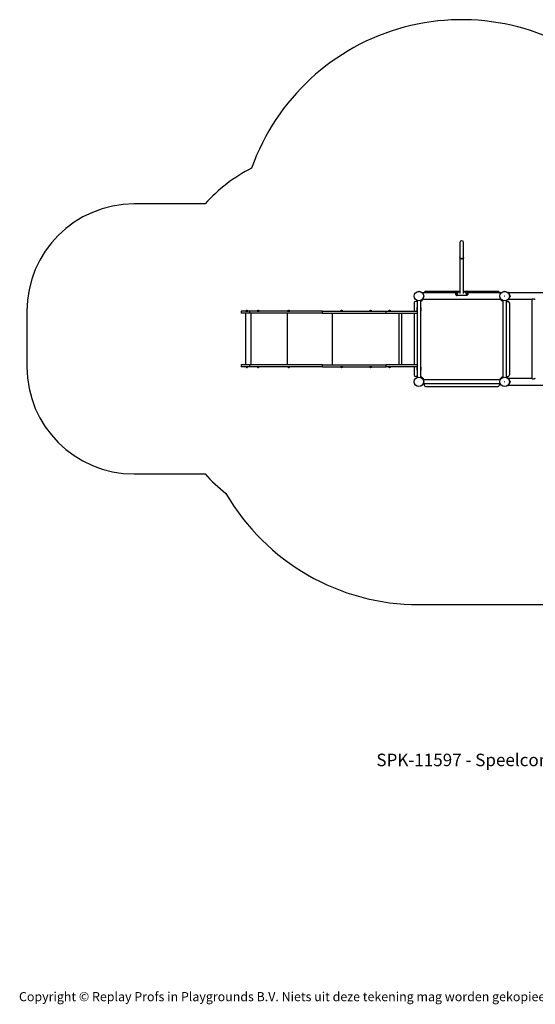
# Model space of a CAD drawing. Units: millimetres. Extents: x -4534 to 5110, y -3372 to 5925.
# Drawn here: x -4534 to 276, y -3372 to 5819 of the extents above; entities that cross this region are included whole.
import ezdxf

# ---------------------------------------------------------------- set-up
doc = ezdxf.new("R2010")
doc.units = ezdxf.units.MM
doc.layers.add('Benaming', color=7, linetype='Continuous', lineweight=20, true_color=0x00a19a)
doc.layers.add('Logo-Copywrite', color=7, linetype='Continuous')
doc.layers.add('Opvangzone', color=7, linetype='Continuous', true_color=0x00a19a)
doc.layers.add('Toestel 2D', color=7, linetype='Continuous', lineweight=20)
doc.styles.get("Standard").update_dxf_attribs({"font": 'arial.ttf'})
doc.styles.add('VR Benaming txt 140', font='arial.ttf', dxfattribs={"height": 140})

# ---------------------------------------------------------------- blocks, each defined once
blk = doc.blocks.new('onderschrift')
at = {"layer": 'Logo-Copywrite'}
blk.add_ellipse((1314.4, -2464.5), major_axis=(924.9, 0), ratio=0.576701, dxfattribs=at)
at = {"layer": 'Logo-Copywrite', "lineweight": 35}
for points, knots in [([(623.9, -2618.7), (602.2, -2618.7), (591.4, -2612.9), (591.4, -2601.3), (591.4, -2601.3), (591.4, -2271.9), (591.4, -2271.9), (591.4, -2257.5), (598.6, -2250.2), (613.1, -2250.2), (613.1, -2250.2), (719, -2250.2), (719, -2250.2), (766.1, -2250.2), (800.4, -2259.1), (822, -2276.8), (843.5, -2294.6), (854.3, -2319.7), (854.3, -2352.3), (854.3, -2373.3), (848.4, -2391.2), (836.6, -2405.9), (824.8, -2420.5), (809.5, -2431.5), (790.7, -2438.7), (790.7, -2438.7), (790.7, -2440.9), (790.7, -2440.9), (797.6, -2443.4), (804.7, -2449.5), (811.9, -2459.1), (819.1, -2468.7), (825.1, -2479.3), (829.8, -2490.9), (829.8, -2490.9), (872.5, -2597.5), (872.5, -2597.5), (874.3, -2602.3), (875.3, -2605.7), (875.3, -2607.9), (875.3, -2615.1), (864.4, -2618.7), (842.7, -2618.7), (842.7, -2618.7), (820.4, -2618.7), (820.4, -2618.7), (812.4, -2618.7), (805.6, -2617.9), (800, -2616.3), (794.4, -2614.7), (790.7, -2611.7), (788.9, -2607.3), (788.9, -2607.3), (751.1, -2514.2), (751.1, -2514.2), (745.6, -2503.4), (739.6, -2495.2), (732.9, -2489.8), (726.2, -2484.3), (713.9, -2481.6), (696.2, -2481.6), (696.2, -2481.6), (675, -2481.6), (675, -2481.6), (675, -2481.6), (675, -2601.3), (675, -2601.3), (675, -2612.9), (664.1, -2618.7), (642.4, -2618.7), (642.4, -2618.7), (623.9, -2618.7), (623.9, -2618.7)], [0, 0, 0, 0, 1, 1, 1, 2, 2, 2, 3, 3, 3, 4, 4, 4, 5, 5, 5, 6, 6, 6, 7, 7, 7, 8, 8, 8, 9, 9, 9, 10, 10, 10, 11, 11, 11, 12, 12, 12, 13, 13, 13, 14, 14, 14, 15, 15, 15, 16, 16, 16, 17, 17, 17, 18, 18, 18, 19, 19, 19, 20, 20, 20, 21, 21, 21, 22, 22, 22, 23, 23, 23, 24, 24, 24, 24]), ([(1183.3, -2618.7), (1161.6, -2618.7), (1150.7, -2612.9), (1150.7, -2601.3), (1150.7, -2601.3), (1150.7, -2271.9), (1150.7, -2271.9), (1150.7, -2257.5), (1158, -2250.2), (1172.5, -2250.2), (1172.5, -2250.2), (1286.5, -2250.2), (1286.5, -2250.2), (1298.5, -2250.2), (1311.9, -2251.6), (1326.7, -2254.3), (1341.6, -2257), (1355.8, -2262.4), (1369.4, -2270.3), (1383, -2278.3), (1394.1, -2290.2), (1402.8, -2306.2), (1411.5, -2322.1), (1415.8, -2343.1), (1415.8, -2369.2), (1415.8, -2390.2), (1412.6, -2407.8), (1406, -2421.9), (1399.5, -2436), (1391.1, -2447.5), (1380.8, -2456.4), (1370.5, -2465.2), (1359.6, -2471.9), (1348.2, -2476.5), (1336.8, -2481), (1326, -2484.1), (1315.9, -2485.7), (1305.7, -2487.3), (1297.8, -2488.2), (1292, -2488.2), (1292, -2488.2), (1234.4, -2488.2), (1234.4, -2488.2), (1234.4, -2488.2), (1234.4, -2601.3), (1234.4, -2601.3), (1234.4, -2612.9), (1223.5, -2618.7), (1201.8, -2618.7), (1201.8, -2618.7), (1183.3, -2618.7), (1183.3, -2618.7)], [0, 0, 0, 0, 1, 1, 1, 2, 2, 2, 3, 3, 3, 4, 4, 4, 5, 5, 5, 6, 6, 6, 7, 7, 7, 8, 8, 8, 9, 9, 9, 10, 10, 10, 11, 11, 11, 12, 12, 12, 13, 13, 13, 14, 14, 14, 15, 15, 15, 16, 16, 16, 17, 17, 17, 17]), ([(1520.3, -2622), (1507.7, -2622), (1496.3, -2620.3), (1486.4, -2616.8), (1476.4, -2613.4), (1468.1, -2608.1), (1461.4, -2600.8), (1454.7, -2593.6), (1449.6, -2584.4), (1446.2, -2573.4), (1442.7, -2562.3), (1441, -2549.2), (1441, -2534), (1441, -2534), (1441, -2262.1), (1441, -2262.1), (1441, -2250.5), (1451.9, -2244.7), (1473.6, -2244.7), (1473.6, -2244.7), (1488.8, -2244.7), (1488.8, -2244.7), (1510.6, -2244.7), (1521.4, -2250.5), (1521.4, -2262.1), (1521.4, -2262.1), (1521.4, -2535.1), (1521.4, -2535.1), (1521.4, -2543), (1523, -2548.9), (1526, -2552.7), (1529.1, -2556.5), (1534.1, -2558.4), (1541, -2558.4), (1543.5, -2558.4), (1546.2, -2558.1), (1549.1, -2557.3), (1552, -2556.6), (1554.2, -2556.3), (1555.7, -2556.3), (1559.3, -2556.3), (1562.4, -2559.3), (1564.9, -2565.2), (1567.4, -2571.2), (1569.3, -2577.4), (1570.6, -2583.7), (1571.9, -2590), (1572.5, -2593.9), (1572.5, -2595.4), (1572.5, -2603.7), (1569.3, -2609.8), (1563, -2613.6), (1556.6, -2617.4), (1549.4, -2619.7), (1541.3, -2620.6), (1533.1, -2621.5), (1526.1, -2622), (1520.3, -2622)], [0, 0, 0, 0, 1, 1, 1, 2, 2, 2, 3, 3, 3, 4, 4, 4, 5, 5, 5, 6, 6, 6, 7, 7, 7, 8, 8, 8, 9, 9, 9, 10, 10, 10, 11, 11, 11, 12, 12, 12, 13, 13, 13, 14, 14, 14, 15, 15, 15, 16, 16, 16, 17, 17, 17, 18, 18, 18, 19, 19, 19, 19]), ([(675, -2409.4), (675, -2409.4), (726.6, -2409.4), (726.6, -2409.4), (734.2, -2409.4), (741.2, -2407.3), (747.5, -2403.1), (753.9, -2399), (758.9, -2393.4), (762.7, -2386.3), (766.5, -2379.2), (768.4, -2371.4), (768.4, -2362.7), (768.4, -2350), (764.4, -2339.9), (756.2, -2332.5), (748.1, -2325.1), (736.9, -2321.4), (722.8, -2321.4), (722.8, -2321.4), (675, -2321.4), (675, -2321.4), (675, -2321.4), (675, -2409.4), (675, -2409.4)], [0, 0, 0, 0, 1, 1, 1, 2, 2, 2, 3, 3, 3, 4, 4, 4, 5, 5, 5, 6, 6, 6, 7, 7, 7, 8, 8, 8, 8]), ([(1121.4, -2453.6), (1121.4, -2440.4), (1118.3, -2420.7), (1110.5, -2399.5), (1102.7, -2378.3), (1090.3, -2361.3), (1073.3, -2348.5), (1056.3, -2335.6), (1033.5, -2329.2), (1004.8, -2329.2), (979.1, -2329.2), (956.3, -2334.1), (936.4, -2343.9), (916.5, -2353.6), (900.9, -2369.4), (889.7, -2391.1), (878.4, -2412.8), (872.8, -2441.6), (872.8, -2477.5), (872.8, -2521.3), (884.1, -2556.4), (906.8, -2582.6), (929.4, -2608.9), (965.4, -2622), (1014.6, -2622), (1022.2, -2622), (1031.5, -2621.3), (1042.6, -2619.8), (1053.6, -2618.4), (1064.5, -2616), (1075.2, -2612.8), (1085.9, -2609.5), (1094.7, -2605.4), (1101.8, -2600.5), (1108.9, -2595.6), (1112.4, -2589.8), (1112.4, -2582.9), (1112.4, -2579.3), (1110.9, -2574.2), (1107.8, -2567.7), (1104.7, -2561.2), (1101, -2555.2), (1096.6, -2549.7), (1092.3, -2544.3), (1088.1, -2541.6), (1084.2, -2541.6), (1081.6, -2541.6), (1077.4, -2542.9), (1071.4, -2545.7), (1065.4, -2548.4), (1058, -2551.2), (1049.1, -2554.1), (1040.2, -2557), (1030, -2558.4), (1018.4, -2558.4), (1000.7, -2558.4), (986.3, -2554.4), (975.2, -2546.2), (964.2, -2538.1), (957.2, -2523), (955.9, -2501.6), (959.9, -2501.6), (962.3, -2501.6), (967.5, -2501.6), (1057.4, -2501.6), (1121.4, -2478.9), (1121.4, -2453.6)], [0, 0, 0, 0, 1, 1, 1, 2, 2, 2, 3, 3, 3, 4, 4, 4, 5, 5, 5, 6, 6, 6, 7, 7, 7, 8, 8, 8, 9, 9, 9, 10, 10, 10, 11, 11, 11, 12, 12, 12, 13, 13, 13, 14, 14, 14, 15, 15, 15, 16, 16, 16, 17, 17, 17, 18, 18, 18, 19, 19, 19, 20, 20, 20, 21, 21, 21, 22, 22, 22, 22]), ([(1234.4, -2416.4), (1234.4, -2416.4), (1282.7, -2416.4), (1282.7, -2416.4), (1287.8, -2416.4), (1293.1, -2415.8), (1298.8, -2414.5), (1304.4, -2413.3), (1309.5, -2410.9), (1314.2, -2407.5), (1318.9, -2404), (1322.7, -2399.2), (1325.6, -2393.1), (1328.5, -2386.9), (1330, -2379), (1330, -2369.2), (1330, -2356.1), (1327.4, -2346.2), (1322.4, -2339.3), (1317.3, -2332.4), (1311.2, -2327.7), (1303.9, -2325.2), (1296.7, -2322.7), (1289.6, -2321.4), (1282.7, -2321.4), (1282.7, -2321.4), (1234.4, -2321.4), (1234.4, -2321.4), (1234.4, -2321.4), (1234.4, -2416.4), (1234.4, -2416.4)], [0, 0, 0, 0, 1, 1, 1, 2, 2, 2, 3, 3, 3, 4, 4, 4, 5, 5, 5, 6, 6, 6, 7, 7, 7, 8, 8, 8, 9, 9, 9, 10, 10, 10, 10]), ([(1667.5, -2622), (1638.2, -2622), (1617.5, -2614.3), (1605.3, -2598.9), (1593.2, -2583.5), (1587.1, -2564.8), (1587.1, -2542.7), (1587.1, -2531.5), (1588.8, -2520), (1592.3, -2508.2), (1595.7, -2496.4), (1602.7, -2485.5), (1613.2, -2475.3), (1623.7, -2465.2), (1639.4, -2457), (1660.2, -2450.9), (1681, -2444.7), (1708.6, -2441.6), (1743, -2441.6), (1743, -2441.6), (1743, -2423.7), (1743, -2423.7), (1743, -2413.2), (1739.7, -2405.4), (1733, -2400.4), (1726.3, -2395.3), (1715.5, -2392.7), (1700.7, -2392.7), (1687.6, -2392.7), (1676.3, -2394.2), (1666.7, -2397.1), (1657.1, -2400), (1649.3, -2402.9), (1643.4, -2405.8), (1637.4, -2408.7), (1633.3, -2410.1), (1631.1, -2410.1), (1627.5, -2410.1), (1623.4, -2407.3), (1618.9, -2401.7), (1614.4, -2396.1), (1610.6, -2389.8), (1607.5, -2382.7), (1604.4, -2375.6), (1602.9, -2370.3), (1602.9, -2366.7), (1602.9, -2360.5), (1607.3, -2354.5), (1616.2, -2348.7), (1625.1, -2343), (1637.4, -2338.2), (1653.1, -2334.6), (1668.9, -2331), (1686.7, -2329.2), (1706.6, -2329.2), (1735.2, -2329.2), (1758.1, -2333.1), (1775.1, -2340.9), (1792.1, -2348.7), (1804.4, -2359.3), (1812, -2372.9), (1819.6, -2386.5), (1823.4, -2402.2), (1823.4, -2419.9), (1823.4, -2419.9), (1823.4, -2522), (1823.4, -2522), (1823.4, -2540.9), (1824, -2555.3), (1825.1, -2565.2), (1826.1, -2575.2), (1827.2, -2582.6), (1828.3, -2587.5), (1829.4, -2592.4), (1829.9, -2596.8), (1829.9, -2600.8), (1829.9, -2604.1), (1827.5, -2606.8), (1822.6, -2609), (1817.7, -2611.1), (1811.8, -2612.9), (1804.7, -2614.4), (1797.6, -2615.8), (1790.7, -2616.8), (1784, -2617.4), (1777.3, -2617.9), (1772.4, -2618.2), (1769.1, -2618.2), (1763.3, -2618.2), (1759.1, -2616.1), (1756.3, -2611.9), (1753.6, -2607.8), (1751.7, -2602.7), (1750.6, -2596.7), (1749.5, -2590.8), (1748.5, -2585.4), (1747.4, -2580.7), (1746.3, -2582.9), (1742.6, -2587.3), (1736.2, -2594), (1729.9, -2600.7), (1721, -2607.1), (1709.6, -2613), (1698.2, -2619), (1684.2, -2622), (1667.5, -2622)], [0, 0, 0, 0, 1, 1, 1, 2, 2, 2, 3, 3, 3, 4, 4, 4, 5, 5, 5, 6, 6, 6, 7, 7, 7, 8, 8, 8, 9, 9, 9, 10, 10, 10, 11, 11, 11, 12, 12, 12, 13, 13, 13, 14, 14, 14, 15, 15, 15, 16, 16, 16, 17, 17, 17, 18, 18, 18, 19, 19, 19, 20, 20, 20, 21, 21, 21, 22, 22, 22, 23, 23, 23, 24, 24, 24, 25, 25, 25, 26, 26, 26, 27, 27, 27, 28, 28, 28, 29, 29, 29, 30, 30, 30, 31, 31, 31, 32, 32, 32, 33, 33, 33, 34, 34, 34, 35, 35, 35, 35]), ([(1921.2, -2729.6), (1899.4, -2729.6), (1888.6, -2725.7), (1888.6, -2718.1), (1888.6, -2716.7), (1888.8, -2715.2), (1889.1, -2713.5), (1889.5, -2711.9), (1890, -2710.2), (1890.8, -2708.4), (1890.8, -2708.4), (1925.1, -2616.8), (1925.1, -2616.8), (1925.1, -2616.8), (1835.3, -2354.2), (1835.3, -2354.2), (1835, -2352.4), (1834.5, -2350.6), (1834, -2349), (1833.4, -2347.4), (1833.2, -2345.9), (1833.2, -2344.4), (1833.2, -2336.4), (1844.2, -2332.5), (1866.3, -2332.5), (1866.3, -2332.5), (1883.7, -2332.5), (1883.7, -2332.5), (1891.7, -2332.5), (1898.4, -2333.3), (1903.8, -2334.9), (1909.2, -2336.5), (1912.7, -2339.5), (1914.1, -2343.9), (1914.1, -2343.9), (1946.2, -2444.4), (1946.2, -2444.4), (1948, -2450.5), (1950.3, -2460.1), (1953.2, -2473.1), (1956.1, -2486.2), (1958.8, -2498.5), (1961.4, -2510.1), (1961.4, -2510.1), (1963.5, -2510.1), (1963.5, -2510.1), (1966.1, -2498.5), (1968.8, -2486.1), (1971.7, -2472.9), (1974.6, -2459.7), (1976.9, -2450.2), (1978.8, -2444.4), (1978.8, -2444.4), (2010.8, -2343.9), (2010.8, -2343.9), (2012.2, -2339.5), (2015.7, -2336.5), (2021.1, -2334.9), (2026.6, -2333.3), (2033.3, -2332.5), (2041.2, -2332.5), (2041.2, -2332.5), (2054.3, -2332.5), (2054.3, -2332.5), (2076, -2332.5), (2086.9, -2336.4), (2086.9, -2344.4), (2086.9, -2346.9), (2086.3, -2350.2), (2085.2, -2354.2), (2085.2, -2354.2), (1960.8, -2718.1), (1960.8, -2718.1), (1959.4, -2722.5), (1955.9, -2725.5), (1950.5, -2727.1), (1945.1, -2728.7), (1938.4, -2729.6), (1930.4, -2729.6), (1930.4, -2729.6), (1921.2, -2729.6), (1921.2, -2729.6)], [0, 0, 0, 0, 1, 1, 1, 2, 2, 2, 3, 3, 3, 4, 4, 4, 5, 5, 5, 6, 6, 6, 7, 7, 7, 8, 8, 8, 9, 9, 9, 10, 10, 10, 11, 11, 11, 12, 12, 12, 13, 13, 13, 14, 14, 14, 15, 15, 15, 16, 16, 16, 17, 17, 17, 18, 18, 18, 19, 19, 19, 20, 20, 20, 21, 21, 21, 22, 22, 22, 23, 23, 23, 24, 24, 24, 25, 25, 25, 26, 26, 26, 27, 27, 27, 27]), ([(956.1, -2443.4), (947.9, -2432.3), (947.9, -2414.3), (956.1, -2403.2), (964.2, -2392.1), (977.5, -2392.1), (985.7, -2403.2), (993.9, -2414.3), (993.9, -2432.3), (985.7, -2443.4), (977.5, -2454.5), (964.2, -2454.5), (956.1, -2443.4)], [0, 0, 0, 0, 1, 1, 1, 2, 2, 2, 3, 3, 3, 4, 4, 4, 4]), ([(1014.5, -2403.2), (1022.6, -2392.1), (1035.9, -2392.1), (1044.1, -2403.2), (1052.3, -2414.3), (1052.3, -2432.3), (1044.1, -2443.4), (1035.9, -2454.5), (1022.6, -2454.5), (1014.5, -2443.4), (1006.3, -2432.3), (1006.3, -2414.3), (1014.5, -2403.2)], [0, 0, 0, 0, 1, 1, 1, 2, 2, 2, 3, 3, 3, 4, 4, 4, 4]), ([(1694.1, -2558.4), (1704.6, -2558.4), (1714.3, -2555.2), (1723.2, -2548.7), (1732.1, -2542.1), (1738.7, -2534), (1743, -2524.2), (1743, -2524.2), (1743, -2494.3), (1743, -2494.3), (1730, -2494.3), (1718.8, -2495.2), (1709.4, -2497), (1699.9, -2498.9), (1692.1, -2501.4), (1685.7, -2504.7), (1679.4, -2507.9), (1674.7, -2512.1), (1671.6, -2517.1), (1668.5, -2522.2), (1667, -2528), (1667, -2534.5), (1667, -2541.4), (1669.2, -2547.1), (1673.8, -2551.6), (1678.3, -2556.2), (1685.1, -2558.4), (1694.1, -2558.4)], [0, 0, 0, 0, 1, 1, 1, 2, 2, 2, 3, 3, 3, 4, 4, 4, 5, 5, 5, 6, 6, 6, 7, 7, 7, 8, 8, 8, 9, 9, 9, 9])]:
    blk.add_open_spline(points, degree=3, knots=knots, dxfattribs=at)
at = {"layer": 'Logo-Copywrite', "insert": (-4540.5, -3258), "char_height": 85, "attachment_point": 1}
blk.add_mtext_dynamic_manual_height_columns('{\\fAsap|b0|i0|c0|p2;Copyright © Replay Profs in Playgrounds B.V. Niets uit deze tekening mag worden gekopieerd of openbaar gemaakt, zonder toestemming van Replay Profs in Playgrounds B.V.}', width=10615.551, gutter_width=10, heights=[0], dxfattribs=at)
blk = doc.blocks.new('SPK-11597')
at = {"layer": 'Opvangzone', "linetype": 'Continuous', "lineweight": 25}
for p, q in [((-2804.7, 4098.8), (-3466.7, 4098.8)), ((-4466.7, 3098.8), (-4466.7, 2578.8)), ((-3466.7, 1578.8), (-2804.7, 1578.8)), ((-809.5, 358.8), (513.1, 358.8))]:
    blk.add_line(p, q, dxfattribs=at)
for centre, radius, start, end in [((-409.5, 3738.8), 2080, 49.4303, 160.46796), ((-1686.7, 3098.8), 1500, 117.09201, 138.18969), ((-3466.7, 3098.8), 1000, 90, 180), ((-3466.7, 2578.8), 1000, 180, 270), ((-1686.7, 2578.8), 1500, 221.81031, 232.04418), ((-809.5, 2438.8), 2080, 210.0868, 270)]:
    blk.add_arc(centre, radius, start, end, dxfattribs=at)
at = {"layer": 'Toestel 2D', "linetype": 'Continuous', "lineweight": 25}
for p, q in [((-426.4, 3738.8), (-426.4, 3598.5)), ((-392.7, 3598.5), (-392.7, 3738.8)), ((-426.4, 3598.5), (-426.4, 3264)), ((-392.7, 3264), (-392.7, 3598.5)), ((-468, 3269), (-776.9, 3269)), ((-745.1, 3283.3), (-426.4, 3283.3)), ((-469.5, 3264), (-469.5, 3261.7)), ((-461.5, 3264.3), (-461.5, 3264)), ((-457.1, 3268.1), (-454.8, 3269.2)), ((-456.9, 3266.3), (-457.1, 3268.1)), ((-456.9, 3266.3), (-456, 3266.7)), ((-454.3, 3265.5), (-456.9, 3266.3)), ((-456, 3266.7), (-454.8, 3267.2)), ((-426.4, 3274), (-455.4, 3274)), ((-363.6, 3244.7), (-455.4, 3244.7)), ((-455.4, 3244.7), (-455.4, 3243.7)), ((-363.6, 3243.7), (-455.4, 3243.7)), ((-454.8, 3269.2), (-452.2, 3268.4)), ((-454.8, 3267.2), (-454.8, 3269.2)), ((-454.8, 3267.2), (-453.5, 3266.8)), ((-451.9, 3266.5), (-454.3, 3265.5)), ((-453.5, 3266.8), (-452.2, 3266.4)), ((-452.2, 3268.4), (-451.9, 3266.5)), ((-452.2, 3266.4), (-452.2, 3268.4)), ((-452.2, 3266.4), (-452.2, 3266.4)), ((-447.5, 3264), (-447.5, 3264.3)), ((-392.7, 3283.3), (-74, 3283.3)), ((-363.6, 3274), (-392.7, 3274)), ((-371.5, 3264.3), (-371.5, 3264)), ((-367.1, 3268.1), (-364.8, 3269.2)), ((-366.9, 3266.3), (-367.1, 3268.1)), ((-366.9, 3266.3), (-366, 3266.7)), ((-364.3, 3265.5), (-366.9, 3266.3)), ((-366, 3266.7), (-364.8, 3267.2)), ((-364.8, 3269.2), (-362.2, 3268.4)), ((-364.8, 3267.2), (-364.8, 3269.2)), ((-364.8, 3267.2), (-363.5, 3266.8)), ((-361.9, 3266.5), (-364.3, 3265.5)), ((-363.6, 3244.7), (-363.6, 3243.7)), ((-363.5, 3266.8), (-362.2, 3266.4)), ((-362.2, 3268.4), (-361.9, 3266.5)), ((-362.2, 3266.4), (-362.2, 3268.4)), ((-362.2, 3266.4), (-362.2, 3266.4)), ((-357.5, 3264), (-357.5, 3264.3)), ((-42.2, 3269), (-351.2, 3269)), ((-349.5, 3264), (-349.5, 3261.7)), ((20.9, 3273.8), (19.7, 3272.3)), ((1554.8, 3269), (26.1, 3269)), ((37.9, 3238.8), (34.9, 3238.8)), ((38.3, 3245.8), (37.9, 3245.8)), ((37.9, 3245.8), (37.9, 3231.8)), ((37.9, 3231.8), (38.3, 3231.8)), ((38.3, 3245.8), (38.3, 3231.8)), ((42.3, 3242.3), (42.3, 3235.3)), ((-854, 3174.4), (-854, 3098.8)), ((-826.4, 3189.4), (-839, 3189.4)), ((-827, 3198), (-827, 3189.4)), ((-827, 3101.8), (-827, 3130.8)), ((-826.4, 3197.7), (-826.4, 2480)), ((-826.4, 3132.7), (-826.4, 3100)), ((-792.7, 2480), (-792.7, 3197.7)), ((-792.7, 3100), (-792.7, 3132.7)), ((-792, 3198), (-792, 3192.6)), ((-792, 3130.8), (-792, 3101.8)), ((-776.8, 3208.7), (-42.2, 3208.7)), ((-27, 3192.6), (-27, 3198)), ((-26.4, 3197.7), (-26.4, 2480)), ((7.3, 2480), (7.3, 3197.7)), ((7.3, 3189.4), (19.9, 3189.4)), ((8, 3189.4), (8, 3198)), ((20.9, 3203.8), (19.7, 3205.3)), ((26.1, 3208.7), (242.9, 3208.7)), ((34.9, 3174.4), (34.9, 2503.3)), ((242.9, 3208.8), (242.9, 2468.8)), ((-2466.7, 3098.8), (-2466.7, 3079.8)), ((-2385.9, 3098.8), (-2466.7, 3098.8)), ((-2385.9, 3079.8), (-2466.7, 3079.8)), ((-2426.3, 3079.8), (-2426.3, 2597.8)), ((-2424.7, 3099.7), (-2424.7, 3099.1)), ((-2404.7, 3099.7), (-2424.7, 3099.7)), ((-2424.7, 3099.1), (-2411.5, 3099.1)), ((-2424.6, 3099.9), (-2404.8, 3099.9)), ((-2411.5, 3099.1), (-2404.7, 3099.1)), ((-2404.7, 3099.1), (-2404.7, 3099.7)), ((-2385.9, 3079.8), (-2385.9, 3098.8)), ((-1709.4, 3098.8), (-2385.9, 3098.8)), ((-1709.4, 3079.8), (-2385.9, 3079.8)), ((-2375.4, 2597.8), (-2375.4, 3079.8)), ((-2319.1, 3099.7), (-2319.1, 3099.1)), ((-2299.1, 3099.7), (-2319.1, 3099.7)), ((-2319.1, 3099.1), (-2312.9, 3099.1)), ((-2319, 3099.9), (-2299.2, 3099.9)), ((-2312.9, 3099.1), (-2299.1, 3099.1)), ((-2299.1, 3099.1), (-2299.1, 3099.7)), ((-2036.3, 2597.8), (-2036.3, 3079.8)), ((-2034, 3099.7), (-2034, 3099.1)), ((-2014, 3099.7), (-2034, 3099.7)), ((-2034, 3099.1), (-2026.2, 3099.1)), ((-2033.9, 3099.9), (-2014.1, 3099.9)), ((-2026.2, 3099.1), (-2014, 3099.1)), ((-2014, 3099.1), (-2014, 3099.7)), ((-1709.4, 3079.8), (-1709.4, 3098.8)), ((-1709.4, 3098.8), (-1113.6, 3098.8)), ((-1709.4, 3079.8), (-1113.6, 3079.8)), ((-1615.2, 2597.8), (-1615.2, 3079.8)), ((-1540.3, 3099.7), (-1540.3, 3099.1)), ((-1520.3, 3099.7), (-1540.3, 3099.7)), ((-1540.3, 3099.1), (-1531.1, 3099.1)), ((-1540.2, 3099.9), (-1520.4, 3099.9)), ((-1531.1, 3099.1), (-1520.3, 3099.1)), ((-1520.3, 3099.1), (-1520.3, 3099.7)), ((-1269.7, 3099.7), (-1269.7, 3099.1)), ((-1249.7, 3099.7), (-1269.7, 3099.7)), ((-1269.7, 3099.1), (-1259.5, 3099.1)), ((-1269.6, 3099.9), (-1249.7, 3099.9)), ((-1259.5, 3099.1), (-1249.7, 3099.1)), ((-1249.7, 3099.1), (-1249.7, 3099.7)), ((-1113.6, 3079.8), (-1113.6, 3098.8)), ((-1113.6, 3098.8), (-826.4, 3098.8)), ((-1113.6, 3079.8), (-826.4, 3079.8)), ((-1092.3, 3099.9), (-1072.4, 3099.9)), ((-1092.3, 3099.7), (-1092.3, 3099.1)), ((-1072.3, 3099.7), (-1092.3, 3099.7)), ((-1092.3, 3099.1), (-1081.8, 3099.1)), ((-1081.8, 3099.1), (-1072.3, 3099.1)), ((-1072.3, 3099.1), (-1072.3, 3099.7)), ((-994.3, 2597.8), (-994.3, 3079.8)), ((-967.3, 2597.8), (-967.3, 3079.8)), ((-854, 3079.8), (-854, 2597.8)), ((-791.6, 3098.8), (-792.7, 3098.8)), ((-791.6, 3079.8), (-792.7, 3079.8)), ((-791.6, 3079.8), (-791.6, 3098.8)), ((-2466.7, 2597.8), (-2466.7, 2578.8)), ((-2385.9, 2597.8), (-2466.7, 2597.8)), ((-2385.9, 2578.8), (-2466.7, 2578.8)), ((-2424.7, 2578.5), (-2424.7, 2577.9)), ((-2404.7, 2578.5), (-2424.7, 2578.5)), ((-2424.7, 2577.9), (-2420.3, 2577.9)), ((-2420.3, 2577.7), (-2424.6, 2577.7)), ((-2420.3, 2577.9), (-2404.7, 2577.9)), ((-2404.8, 2577.7), (-2420.3, 2577.7)), ((-2404.7, 2577.9), (-2404.7, 2578.5)), ((-2385.9, 2578.8), (-2385.9, 2597.8)), ((-1709.4, 2597.8), (-2385.9, 2597.8)), ((-1709.4, 2578.8), (-2385.9, 2578.8)), ((-2319.1, 2578.5), (-2319.1, 2577.9)), ((-2299.1, 2578.5), (-2319.1, 2578.5)), ((-2319.1, 2577.9), (-2313.3, 2577.9)), ((-2313.3, 2577.7), (-2319, 2577.7)), ((-2313.3, 2577.9), (-2299.1, 2577.9)), ((-2299.2, 2577.7), (-2313.3, 2577.7)), ((-2299.1, 2577.9), (-2299.1, 2578.5)), ((-2034, 2578.5), (-2034, 2577.9)), ((-2014, 2578.5), (-2034, 2578.5)), ((-2034, 2577.9), (-2027.7, 2577.9)), ((-2027.7, 2577.7), (-2033.9, 2577.7)), ((-2027.7, 2577.9), (-2014, 2577.9)), ((-2014.1, 2577.7), (-2027.7, 2577.7)), ((-2014, 2577.9), (-2014, 2578.5)), ((-1709.4, 2578.8), (-1709.4, 2597.8)), ((-1709.4, 2597.8), (-1113.6, 2597.8)), ((-1709.4, 2578.8), (-1113.6, 2578.8)), ((-1540.3, 2578.5), (-1540.3, 2577.9)), ((-1520.3, 2578.5), (-1540.3, 2578.5)), ((-1540.3, 2577.9), (-1533.1, 2577.9)), ((-1533.1, 2577.7), (-1540.2, 2577.7)), ((-1533.1, 2577.9), (-1520.3, 2577.9)), ((-1520.4, 2577.7), (-1533.1, 2577.7)), ((-1520.3, 2577.9), (-1520.3, 2578.5)), ((-1269.7, 2578.5), (-1269.7, 2577.9)), ((-1249.7, 2578.5), (-1269.7, 2578.5)), ((-1269.7, 2577.9), (-1261.2, 2577.9)), ((-1261.2, 2577.7), (-1269.6, 2577.7)), ((-1261.2, 2577.9), (-1249.7, 2577.9)), ((-1249.7, 2577.7), (-1261.2, 2577.7)), ((-1249.7, 2577.9), (-1249.7, 2578.5)), ((-1113.6, 2578.8), (-1113.6, 2597.8)), ((-826.4, 2597.8), (-1113.6, 2597.8)), ((-826.4, 2578.8), (-1113.6, 2578.8)), ((-1092.3, 2578.5), (-1092.3, 2577.9)), ((-1072.3, 2578.5), (-1092.3, 2578.5)), ((-1092.3, 2577.9), (-1082.3, 2577.9)), ((-1082.3, 2577.7), (-1092.3, 2577.7)), ((-1082.3, 2577.9), (-1072.3, 2577.9)), ((-1072.4, 2577.7), (-1082.3, 2577.7)), ((-1072.3, 2577.9), (-1072.3, 2578.5)), ((-854, 2578.8), (-854, 2503.3)), ((-827, 2546.8), (-827, 2575.8)), ((-826.4, 2577.7), (-826.4, 2545)), ((-791.6, 2597.8), (-792.7, 2597.8)), ((-791.6, 2578.8), (-792.7, 2578.8)), ((-792.7, 2545), (-792.7, 2577.7)), ((-792, 2575.8), (-792, 2546.8)), ((-791.6, 2578.8), (-791.6, 2597.8)), ((-826.4, 2488.3), (-839, 2488.3)), ((-827, 2488.3), (-827, 2479.7)), ((-792, 2485.1), (-792, 2479.7)), ((-27, 2479.7), (-27, 2485.1)), ((7.3, 2488.3), (19.9, 2488.3)), ((8, 2479.7), (8, 2488.3)), ((-768.7, 2456.3), (-763.3, 2456.3)), ((-768.7, 2421.3), (-760.1, 2421.3)), ((-50.7, 2455.7), (-768.4, 2455.7)), ((-768.4, 2422), (-50.7, 2422)), ((-760.1, 2422), (-760.1, 2409.4)), ((-745.1, 2394.4), (-74, 2394.4)), ((-59, 2422), (-59, 2409.4)), ((-59, 2421.3), (-50.4, 2421.3)), ((-55.8, 2456.3), (-50.4, 2456.3)), ((20.9, 2473.8), (19.7, 2472.3)), ((20.9, 2403.8), (19.7, 2405.3)), ((242.9, 2469), (26.1, 2469)), ((26.1, 2408.7), (1554.9, 2408.7)), ((37.9, 2438.8), (34.9, 2438.8)), ((38.3, 2445.8), (37.9, 2445.8)), ((37.9, 2445.8), (37.9, 2431.8)), ((37.9, 2431.8), (38.3, 2431.8)), ((38.3, 2445.8), (38.3, 2431.8)), ((42.3, 2442.3), (42.3, 2435.3))]:
    blk.add_line(p, q, dxfattribs=at)
at = {"layer": 'Toestel 2D', "linetype": 'Continuous', "lineweight": 25, "flags": 128}
for points in [[(-409.5, 3587.6), (-412, 3587.7), (-414.4, 3588), (-416.7, 3588.6), (-418.8, 3589.4), (-420.8, 3590.4), (-422.5, 3591.5), (-423.9, 3592.8), (-425, 3594.2), (-425.8, 3595.7), (-426.3, 3597.3), (-426.4, 3598.5)], [(-426.4, 3598.5), (-426.4, 3598.1), (-426.1, 3596.5), (-425.5, 3595), (-424.5, 3593.5), (-423.2, 3592.1), (-421.7, 3590.9), (-419.8, 3589.8), (-417.8, 3589), (-415.5, 3588.3), (-413.2, 3587.8), (-410.8, 3587.6), (-408.3, 3587.6), (-405.9, 3587.8), (-403.5, 3588.3), (-401.3, 3589), (-399.2, 3589.8), (-397.4, 3590.9), (-395.8, 3592.1), (-394.5, 3593.5), (-393.6, 3595), (-393, 3596.5), (-392.7, 3598.1), (-392.7, 3598.5)], [(-392.7, 3598.5), (-392.8, 3597.3), (-393.2, 3595.7), (-394, 3594.2), (-395.1, 3592.8), (-396.6, 3591.5), (-398.3, 3590.4), (-400.2, 3589.4), (-402.4, 3588.6), (-404.7, 3588), (-407.1, 3587.7), (-409.5, 3587.6)], [(-455.4, 3274), (-458, 3273.7), (-460.4, 3273.2), (-463.5, 3272.2), (-466.1, 3270.8), (-468, 3269), (-469.1, 3266.7), (-469.5, 3264)], [(-469.5, 3264), (-469.3, 3261.9), (-468.8, 3259.7), (-467.5, 3256.8), (-465.7, 3253.8), (-463.4, 3251), (-460.7, 3248.3), (-458.2, 3246.4), (-455.4, 3244.7)], [(-469.5, 3261.7), (-469.3, 3259.7), (-468.7, 3257.5), (-467.7, 3255.3), (-466.3, 3253), (-464.3, 3250.5), (-461.8, 3248), (-458.8, 3245.7), (-455.4, 3243.7)], [(-461.5, 3263.9), (-461.2, 3262.9), (-460.6, 3262), (-459.6, 3261.2), (-458.4, 3260.5), (-457, 3260), (-455.5, 3259.8), (-453.9, 3259.7), (-452.4, 3259.9), (-451, 3260.4), (-449.7, 3261), (-448.7, 3261.8), (-448, 3262.7), (-447.6, 3263.6), (-447.6, 3264.7), (-447.9, 3265.7), (-447.9, 3265.7)], [(-461.2, 3265.7), (-461.5, 3264.9), (-461.5, 3263.9)], [(-461.5, 3264), (-461.5, 3263.6), (-461.2, 3262.6), (-460.6, 3261.7), (-459.6, 3260.9), (-458.4, 3260.2), (-457, 3259.7), (-455.5, 3259.5), (-453.9, 3259.5), (-452.4, 3259.7), (-451, 3260.1), (-449.7, 3260.7), (-448.7, 3261.5), (-448, 3262.4), (-447.6, 3263.4), (-447.5, 3264)], [(-458, 3267.1), (-457.7, 3266.4), (-457.1, 3265.8), (-456.2, 3265.3), (-455.1, 3265.1), (-453.9, 3265.1), (-452.9, 3265.3), (-451.9, 3265.8), (-451.3, 3266.4), (-451, 3267.2), (-451.1, 3267.9), (-451.6, 3268.6), (-452.4, 3269.1), (-453.4, 3269.5), (-454.5, 3269.6), (-455.7, 3269.5), (-456.7, 3269.1), (-457.5, 3268.6), (-457.9, 3267.9), (-458, 3267.1)], [(-371.5, 3263.9), (-371.2, 3262.9), (-370.5, 3262), (-369.6, 3261.1), (-368.4, 3260.5), (-367, 3260), (-365.5, 3259.8), (-363.9, 3259.7), (-362.4, 3259.9), (-360.9, 3260.4), (-359.7, 3261), (-358.7, 3261.8), (-358, 3262.7), (-357.6, 3263.7), (-357.6, 3264.7), (-357.9, 3265.7), (-357.9, 3265.7)], [(-371.2, 3265.7), (-371.5, 3264.9), (-371.5, 3263.9)], [(-371.5, 3264), (-371.5, 3263.6), (-371.2, 3262.6), (-370.5, 3261.7), (-369.6, 3260.9), (-368.4, 3260.2), (-367, 3259.7), (-365.5, 3259.5), (-363.9, 3259.5), (-362.4, 3259.7), (-360.9, 3260.1), (-359.7, 3260.7), (-358.7, 3261.5), (-358, 3262.4), (-357.6, 3263.4), (-357.5, 3264)], [(-368, 3267.1), (-367.7, 3266.4), (-367.1, 3265.8), (-366.2, 3265.3), (-365.1, 3265.1), (-363.9, 3265.1), (-362.8, 3265.3), (-361.9, 3265.8), (-361.3, 3266.4), (-361, 3267.2), (-361.1, 3267.9), (-361.6, 3268.6), (-362.4, 3269.1), (-363.4, 3269.5), (-364.5, 3269.6), (-365.7, 3269.5), (-366.7, 3269.1), (-367.5, 3268.6), (-367.9, 3267.9), (-368, 3267.1)], [(-349.5, 3264), (-349.7, 3265.9), (-350.3, 3267.6), (-351.5, 3269.5), (-353.3, 3271.1), (-355.6, 3272.3), (-358.4, 3273.1), (-360.9, 3273.6), (-363.6, 3274)], [(-363.6, 3244.7), (-361.1, 3246.3), (-358.7, 3248), (-355.6, 3251.1), (-353, 3254.3), (-351.1, 3257.7), (-349.9, 3261), (-349.5, 3264)], [(-363.6, 3243.7), (-361, 3245.2), (-358.6, 3246.9), (-355.5, 3249.7), (-352.9, 3252.8), (-351.3, 3255.4), (-350.2, 3258), (-349.7, 3259.9), (-349.5, 3261.7)], [(242.9, 3208.8), (243.1, 3209.2), (243.8, 3209.8), (244.8, 3210.5), (246.2, 3211.3), (248.1, 3212.2), (250.4, 3213), (252.6, 3213.5), (254.9, 3213.8), (257.4, 3213.8), (259.9, 3213.6), (262.2, 3213.2), (264.5, 3212.7), (266.9, 3212), (269.1, 3211.2), (271.4, 3210.3), (273.3, 3209.6), (274.8, 3209), (275.9, 3208.7), (276.2, 3208.7)], [(276.3, 2469), (276.3, 2469), (275.5, 2468.8), (274.5, 2468.5), (273.2, 2468), (271.5, 2467.4), (269.6, 2466.6), (267.2, 2465.8), (264.5, 2465), (261.6, 2464.3), (258.5, 2463.9), (255.9, 2463.8), (253.4, 2464), (251.3, 2464.4), (249.4, 2465), (247.5, 2465.7), (245.9, 2466.5), (244.4, 2467.3), (243.4, 2468.1), (242.9, 2468.8)]]:
    blk.add_lwpolyline(points, dxfattribs=at)
at = {"layer": 'Toestel 2D', "linetype": 'Continuous', "lineweight": 25}
for centre, radius in [((-809.5, 3238.8), 44.5), ((-809.5, 3238.8), 44.2), ((-809.5, 3238.8), 0.25), ((-9.5, 3238.8), 44.5), ((-9.5, 3238.8), 44.4), ((-9.5, 3238.8), 0.449), ((-809.5, 2438.8), 44.5), ((-809.5, 2438.8), 44.2), ((-9.5, 2438.8), 44.5), ((-9.5, 2438.8), 44.4), ((-809.5, 2438.8), 0.25), ((-9.5, 2438.8), 0.449)]:
    blk.add_circle(centre, radius, dxfattribs=at)
for centre, radius, start, end in [((-409.5, 3738.8), 16.9, 0, 180), ((-745.1, 3268.3), 15, 90, 177.32523), ((-454.5, 3262.3), 7.45, 93.16528, 153.10181), ((-455.1, 3264.7), 2.16, 113.20896, 136.6246), ((-454.5, 3263.3), 3.65, 73.1739, 113.15896), ((-454.5, 3262.3), 7.45, 26.89819, 93.16528), ((-454.1, 3264.4), 2.49, 47.9739, 74.33574), ((-364.5, 3262.3), 7.45, 93.26029, 153.10181), ((-365.1, 3264.7), 2.15, 113.33805, 136.70468), ((-364.5, 3263.3), 3.65, 73.26024, 113.25989), ((-364.5, 3262.3), 7.45, 26.89819, 93.26029), ((-364.1, 3264.4), 2.5, 48.04769, 74.42443), ((-74, 3268.3), 15, 2.67477, 90), ((-6.5, 3238.8), 44.5, 0.00334, 51.94013), ((-6.5, 3238.8), 44.5, 308.06143, 359.99519), ((37.5, 3234.4), 0.4, 0, 90), ((37.5, 3243.2), 0.4, 300.7584, 0), ((35.7, 3238.8), 7.45, 28.00594, 69.90535), ((35.7, 3238.8), 7.45, 290.09465, 331.99406), ((-839, 3174.4), 15, 90, 180), ((-824, 3130.8), 3, 141.56679, 180), ((-809.5, 3238.8), 49.4, 289.92247, 322.4317), ((-795, 3130.8), 3, 0, 38.43321), ((-9.5, 3238.8), 49.5, 217.5683, 250.07753), ((19.9, 3174.4), 15, 0, 90), ((-2424.4, 3099.7), 0.3, 137.95873, 180), ((-2424.4, 3099.1), 0.3, 180, 270), ((-2414.7, 3091), 13.4, 101.66396, 137.95873), ((-2417.3, 3103.5), 0.538, 70.84443, 123.30223), ((-2416.4, 3096.6), 7.44, 81.09218, 98.90782), ((-2415.6, 3092.3), 11.7, 85.81717, 92.42819), ((-2413.8, 3092.3), 11.7, 82.9088, 97.0912), ((-2413, 3096.6), 7.41, 84.74153, 93.05188), ((-2412.1, 3103.5), 0.541, 79.232, 123.27238), ((-2414.7, 3091), 13.4, 42.04127, 78.33604), ((-2405, 3099.1), 0.3, 270, 0), ((-2405, 3099.7), 0.3, 0, 42.04127), ((-2318.8, 3099.7), 0.3, 137.95873, 180), ((-2318.8, 3099.1), 0.3, 180, 270), ((-2309.1, 3091), 13.4, 101.53917, 137.95873), ((-2311.7, 3103.8), 0.283, 43.56149, 98.03281), ((-2310.7, 3095.8), 8.26, 88.08633, 96.06433), ((-2310.1, 3092.9), 11.2, 82.7341, 97.2659), ((-2308.1, 3092.9), 11.2, 88.35432, 95.2121), ((-2307.5, 3095.8), 8.26, 81.54936, 98.45064), ((-2306.5, 3103.8), 0.262, 41.66628, 123.83804), ((-2309.1, 3091), 13.4, 42.04127, 78.46083), ((-2299.4, 3099.1), 0.3, 270, 0), ((-2299.4, 3099.7), 0.3, 0, 42.04127), ((-2033.7, 3099.7), 0.3, 137.95873, 180), ((-2033.7, 3099.1), 0.3, 180, 270), ((-2024, 3091), 13.4, 101.98168, 137.95873), ((-2026.5, 3102.9), 1.19, 67.65247, 101.79629), ((-2025.9, 3098), 6.05, 84.72479, 93.88351), ((-2024.6, 3091.6), 12.4, 83.11575, 96.88425), ((-2023.4, 3091.6), 12.4, 86.31952, 92.7103), ((-2022, 3098), 6.07, 80.14253, 99.85747), ((-2021.5, 3102.9), 1.19, 67.65241, 98.62357), ((-2024, 3091), 13.4, 42.04127, 78.01832), ((-2014.3, 3099.1), 0.3, 270, 0), ((-2014.3, 3099.7), 0.3, 0, 42.04127), ((-1540, 3099.7), 0.3, 137.95873, 180), ((-1540, 3099.1), 0.3, 180, 270), ((-1530.3, 3091), 13.4, 102.66628, 137.95873), ((-1532.7, 3101.6), 2.42, 74.37638, 105.62362), ((-1532.5, 3099.8), 4.29, 80.43471, 91.66401), ((-1530.5, 3091.1), 13, 83.26351, 96.73649), ((-1528.1, 3099.8), 4.29, 78.2668, 101.7332), ((-1530.3, 3091), 13.4, 42.04127, 77.33372), ((-1520.6, 3099.1), 0.3, 270, 0), ((-1520.6, 3099.7), 0.3, 0, 42.04127), ((-1269.4, 3099.7), 0.3, 137.95873, 180), ((-1269.4, 3099.1), 0.3, 180, 270), ((-1259.7, 3091), 13.4, 103.15811, 137.95873), ((-1261.9, 3100.6), 3.43, 76.87886, 103.12114), ((-1259.6, 3091), 13.1, 83.28632, 96.71368), ((-1257.3, 3100.9), 3.19, 76.39461, 103.60539), ((-1259.7, 3091), 13.4, 42.04127, 76.84189), ((-1250, 3099.1), 0.3, 270, 0), ((-1250, 3099.7), 0.3, 0, 42.04127), ((-1082.3, 3091), 13.4, 102.86845, 137.95873), ((-1092, 3099.7), 0.3, 137.95873, 180), ((-1092, 3099.1), 0.3, 180, 270), ((-1084.6, 3100.1), 3.91, 77.70468, 102.29532), ((-1082.2, 3091), 13.1, 83.27793, 96.72207), ((-1080, 3101.3), 2.75, 75.33762, 104.66238), ((-1082.3, 3091), 13.4, 42.04127, 77.13155), ((-1072.6, 3099.1), 0.3, 270, 0), ((-1072.6, 3099.7), 0.3, 0, 42.04127), ((-824, 3101.8), 3, 180, 218.43321), ((-795, 3101.8), 3, 321.56679, 0), ((-2424.4, 2578.5), 0.3, 90, 180), ((-2424.4, 2577.9), 0.3, 180, 222.04127), ((-2414.7, 2586.7), 13.4, 222.04127, 258.53154), ((-2416.2, 2582.6), 9.01, 261.90979, 278.09021), ((-2417.3, 2573.7), 0.106, 191.53732, 333.56009), ((-2413.5, 2584.2), 10.6, 262.53932, 277.46068), ((-2412, 2573.7), 0.132, 199.17111, 268.38628), ((-2414.7, 2586.7), 13.4, 281.46846, 317.95873), ((-2405, 2578.5), 0.3, 0, 90), ((-2405, 2577.9), 0.3, 317.95873, 0), ((-2318.8, 2578.5), 0.3, 90, 180), ((-2318.8, 2577.9), 0.3, 180, 222.04127), ((-2309.1, 2586.7), 13.4, 222.04127, 258.51433), ((-2311.8, 2573.7), 0.162, 265.53652, 332.83502), ((-2310.2, 2584.4), 10.8, 262.60521, 277.39479), ((-2307.6, 2582.4), 8.78, 261.80567, 278.19433), ((-2306.5, 2573.7), 0.144, 218.60025, 336.17107), ((-2309.1, 2586.7), 13.4, 281.48567, 317.95873), ((-2299.4, 2578.5), 0.3, 0, 90), ((-2299.4, 2577.9), 0.3, 317.95873, 0), ((-2033.7, 2578.5), 0.3, 90, 180), ((-2033.7, 2577.9), 0.3, 180, 222.04127), ((-2024, 2586.7), 13.4, 222.04127, 258.44011), ((-2026.6, 2573.9), 0.322, 260.72694, 313.49082), ((-2025.6, 2581.7), 8.09, 264.09799, 272.12757), ((-2025, 2584.9), 11.3, 262.7758, 277.2242), ((-2023, 2584.9), 11.3, 265.00379, 271.80189), ((-2022.3, 2581.7), 8.1, 261.46874, 278.53126), ((-2021.4, 2573.9), 0.313, 240.59876, 313.81487), ((-2024, 2586.7), 13.4, 281.55989, 317.95873), ((-2014.3, 2578.5), 0.3, 0, 90), ((-2014.3, 2577.9), 0.3, 317.95873, 0), ((-1540, 2578.5), 0.3, 90, 180), ((-1540, 2577.9), 0.3, 180, 222.04127), ((-1530.3, 2586.7), 13.4, 222.04127, 258.22755), ((-1532.9, 2574.4), 0.767, 258.71673, 297.854), ((-1532.1, 2580.5), 6.89, 265.28128, 273.85649), ((-1531, 2585.6), 12, 263.00511, 276.99489), ((-1529.5, 2585.6), 12, 266.42629, 272.92226), ((-1528.5, 2580.5), 6.9, 260.75466, 279.24534), ((-1527.7, 2574.4), 0.766, 256.08915, 297.8615), ((-1530.3, 2586.7), 13.4, 281.77245, 317.95873), ((-1520.6, 2578.5), 0.3, 0, 90), ((-1520.6, 2577.9), 0.3, 317.95873, 0), ((-1269.4, 2578.5), 0.3, 90, 180), ((-1269.4, 2577.9), 0.3, 180, 222.04127), ((-1259.7, 2586.7), 13.4, 222.04127, 257.7444), ((-1262.1, 2575.3), 1.7, 257.72444, 288.67554), ((-1261.7, 2578.8), 5.23, 267.06196, 277.00238), ((-1260.1, 2586.4), 12.8, 263.20449, 276.79551), ((-1259.2, 2586.4), 12.8, 268.1178, 274.48025), ((-1257.6, 2578.8), 5.24, 259.39319, 280.60681), ((-1257.2, 2575.3), 1.71, 264.94377, 288.60427), ((-1259.7, 2586.7), 13.4, 282.2556, 317.95873), ((-1250, 2578.5), 0.3, 0, 90), ((-1250, 2577.9), 0.3, 317.95873, 0), ((-1092, 2578.5), 0.3, 90, 180), ((-1092, 2577.9), 0.3, 180, 222.04127), ((-1082.3, 2586.7), 13.4, 222.04127, 256.76064), ((-1084.6, 2576.9), 3.31, 256.64806, 283.35194), ((-1082.3, 2586.7), 13.1, 263.29077, 276.70923), ((-1080, 2576.9), 3.31, 256.64806, 283.35194), ((-1082.3, 2586.7), 13.4, 283.23936, 317.95873), ((-1072.6, 2578.5), 0.3, 0, 90), ((-1072.6, 2577.9), 0.3, 317.95873, 0), ((-824, 2575.8), 3, 141.56679, 180), ((-795, 2575.8), 3, 0, 38.43321), ((-839, 2503.3), 15, 180, 270), ((-824, 2546.8), 3, 180, 218.43321), ((-795, 2546.8), 3, 321.56679, 0), ((-809.5, 2438.8), 49.5, 19.92247, 70.07753), ((-9.5, 2438.8), 49.5, 109.92247, 160.07753), ((19.9, 2503.3), 15, 270, 0), ((-745.1, 2409.4), 15, 180, 270), ((-74, 2409.4), 15, 270, 0), ((-6.5, 2438.8), 44.5, 0.00343, 51.93999), ((-6.5, 2438.8), 44.5, 308.06125, 359.99534), ((37.5, 2434.4), 0.4, 0, 90), ((37.5, 2443.2), 0.4, 300.7584, 0), ((35.7, 2438.8), 7.45, 28.00594, 69.90535), ((35.7, 2438.8), 7.45, 290.09465, 331.99406)]:
    blk.add_arc(centre, radius, start, end, dxfattribs=at)

msp = doc.modelspace()

# ---------------------------------------------------------------- block references
for name in ['SPK-11597', 'onderschrift']:
    msp.add_blockref(name, (0, 0))

# ---------------------------------------------------------------- texts
at = {"layer": 'Benaming', "insert": (-4137.5, -1032.5), "char_height": 140, "attachment_point": 1, "style": 'VR Benaming txt 140'}
msp.add_mtext_dynamic_manual_height_columns('\\pxqc;{\\fOpen Sans|b0|i0|c0|p34;\\H0.83333x;SPK-11597 - Speelcombinatie Hilde}', width=8472.759, gutter_width=12.5, heights=[125.2], dxfattribs=at)

doc.saveas('drawing.dxf')
